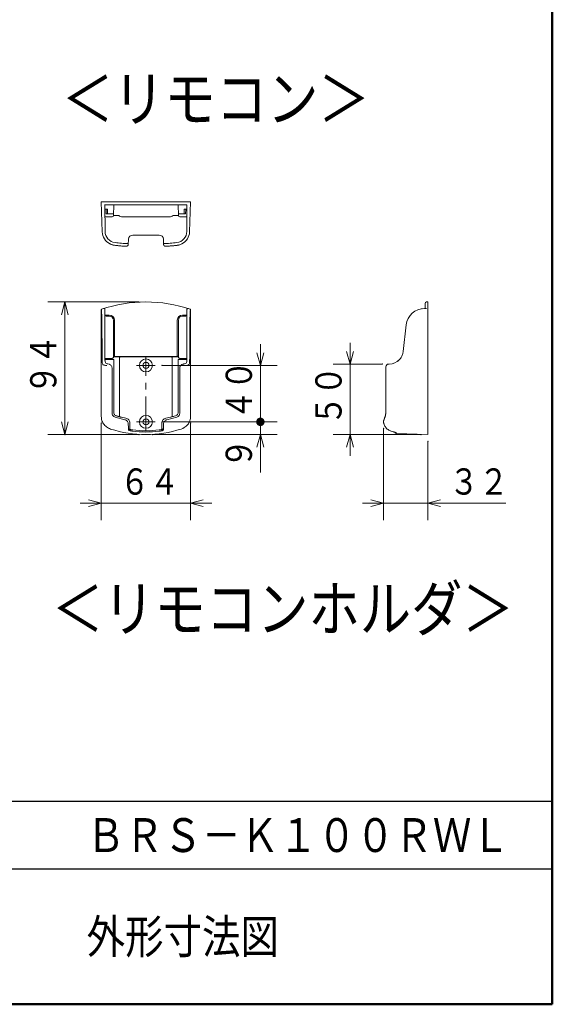
# Model space of a CAD drawing. Units: millimetres. Extents: x 12 to 285, y 12 to 192.
# Drawn here: x 222 to 285, y 12 to 128 of the extents above; entities that cross this region are included whole.
import ezdxf
from ezdxf.enums import TextEntityAlignment as Align

# ---------------------------------------------------------------- set-up
doc = ezdxf.new("R2010")
doc.units = ezdxf.units.MM
doc.header["$LTSCALE"] = 3.270011
doc.linetypes.add('CENTER', pattern=[2, 1.25, -0.25, 0.25, -0.25])
doc.layers.add('001', color=7, linetype='Continuous')
doc.layers.add('図枠', color=7, linetype='Continuous')
doc.styles.get("Standard").update_dxf_attribs({"font": 'TXT', "bigfont": 'BIGFONT'})
doc.dimstyles.get("Standard").update_dxf_attribs({"dimtxt": 3.1, "dimasz": 1.5, "dimexe": 2, "dimexo": 0.8, "dimgap": 1, "dimtad": 1, "dimdec": 3, "dimdsep": 46, "dimtxsty": 'Standard', "dimcen": 0.09, "dimadec": 3, "dimazin": 2, "dimtfac": 0.8, "dimtdec": 4, "dimtmove": 0, "dimatfit": 3, "dimfxl": 1, "dimtolj": 1, "dimtzin": 0, "dimarcsym": 0})

# ---------------------------------------------------------------- blocks, each defined once
blk = doc.blocks.new('*D34')
at = {"layer": '001', "color": 140, "lineweight": 9}
for p, q in [((236.170397, 95.00534), (225.392749, 95.00534)), ((227.392749, 95.00534), (227.392749, 79.338673)), ((236.170397, 79.338673), (225.392749, 79.338673))]:
    blk.add_line(p, q, dxfattribs=at)
for points in [[(226.990825, 93.50534), (227.392749, 95.00534), (227.794673, 93.50534)], [(227.794673, 80.838673), (227.392749, 79.338673), (226.990825, 80.838673)]]:
    blk.add_lwpolyline(points, dxfattribs=at)
for p in [(236.170397, 95.00534), (227.392749, 79.338673), (236.170397, 79.338673)]:
    blk.add_point(p, dxfattribs=at)
at = {"layer": '001', "color": 140, "lineweight": 9, "width": 0.833333}
blk.add_text('９４', height=3.1, rotation=90.000003, dxfattribs=at).set_placement((226.392749, 84.072006))
blk = doc.blocks.new('*D35')
at = {"layer": '001', "color": 140, "lineweight": 9}
for p, q in [((231.687064, 80.697551), (231.687064, 69.236662)), ((242.25373, 80.697551), (242.25373, 69.236662)), ((231.687064, 71.236662), (229.187064, 71.236662)), ((242.25373, 71.236662), (231.687064, 71.236662)), ((242.25373, 71.236662), (244.75373, 71.236662))]:
    blk.add_line(p, q, dxfattribs=at)
for points in [[(230.187064, 71.638585), (231.687064, 71.236662), (230.187064, 70.834738)], [(243.75373, 70.834738), (242.25373, 71.236662), (243.75373, 71.638585)]]:
    blk.add_lwpolyline(points, dxfattribs=at)
for p in [(231.687064, 80.697551), (242.25373, 80.697551), (231.687064, 71.236662)]:
    blk.add_point(p, dxfattribs=at)
at = {"layer": '001', "color": 140, "lineweight": 9, "width": 0.833333}
blk.add_text('６４', height=3.1, dxfattribs=at).set_placement((233.870397, 72.236662))
blk = doc.blocks.new('DOT')
at = {"color": 0, "linetype": 'Continuous', "lineweight": -2, "const_width": 0.5}
blk.add_lwpolyline([(0, 0.25, 1), (0, -0.25, 1)], format="xyb", close=True, dxfattribs=at)
blk = doc.blocks.new('*D37')
at = {"layer": '001', "color": 140, "lineweight": 9}
for p, q in [((238.867186, 80.838673), (252.498806, 80.838673)), ((250.498806, 79.338673), (250.498806, 80.838673)), ((237.770397, 79.338673), (252.498806, 79.338673)), ((250.498806, 79.338673), (250.498806, 74.84985))]:
    blk.add_line(p, q, dxfattribs=at)
blk.add_lwpolyline([(250.096883, 77.838673), (250.498806, 79.338673), (250.90073, 77.838673)], dxfattribs=at)
for p in [(238.867186, 80.838673), (250.498806, 80.838673), (237.770397, 79.338673)]:
    blk.add_point(p, dxfattribs=at)
at = {"layer": '001', "color": 140, "linetype": 'ByBlock', "lineweight": -2}
blk.add_blockref('DOT', (250.498806, 80.838673), dxfattribs=at)
at = {"layer": '001', "color": 140, "lineweight": 9, "width": 0.833333}
blk.add_text('９', height=3.1, rotation=90.000003, dxfattribs=at).set_placement((249.498806, 75.34985))
blk = doc.blocks.new('*D38')
at = {"layer": '001', "color": 140, "lineweight": 9}
for p, q in [((250.498806, 87.50534), (250.498806, 90.00534)), ((238.867186, 87.50534), (252.498806, 87.50534)), ((250.498806, 80.838673), (250.498806, 87.50534))]:
    blk.add_line(p, q, dxfattribs=at)
blk.add_lwpolyline([(250.90073, 89.00534), (250.498806, 87.50534), (250.096883, 89.00534)], dxfattribs=at)
for p in [(238.867186, 87.50534), (250.498806, 87.50534), (238.867186, 80.838673)]:
    blk.add_point(p, dxfattribs=at)
at = {"layer": '001', "color": 140, "linetype": 'ByBlock', "lineweight": -2}
blk.add_blockref('DOT', (250.498806, 80.838673), dxfattribs=at)
at = {"layer": '001', "color": 140, "lineweight": 9, "width": 0.833333}
blk.add_text('４０', height=3.1, rotation=90.000003, dxfattribs=at).set_placement((249.498806, 81.072006))
blk = doc.blocks.new('*D39')
at = {"layer": '001', "color": 140, "lineweight": 9}
for p, q in [((261.096292, 87.672007), (261.096292, 90.172007)), ((264.921519, 87.672007), (259.096292, 87.672007)), ((261.096292, 79.338673), (261.096292, 87.672007)), ((269.491784, 79.338673), (259.096292, 79.338673)), ((261.096292, 79.338673), (261.096292, 76.838673))]:
    blk.add_line(p, q, dxfattribs=at)
for points in [[(261.498216, 89.172007), (261.096292, 87.672007), (260.694368, 89.172007)], [(260.694368, 77.838673), (261.096292, 79.338673), (261.498216, 77.838673)]]:
    blk.add_lwpolyline(points, dxfattribs=at)
for p in [(261.096292, 87.672007), (264.921519, 87.672007), (269.491784, 79.338673)]:
    blk.add_point(p, dxfattribs=at)
at = {"layer": '001', "color": 140, "lineweight": 9, "width": 0.833333}
blk.add_text('５０', height=3.1, rotation=90.000003, dxfattribs=at).set_placement((260.096292, 80.40534))
blk = doc.blocks.new('*D40')
at = {"layer": '001', "color": 140, "lineweight": 9}
for p, q in [((265.054818, 80.076528), (265.054818, 69.236662)), ((270.291784, 78.538673), (270.291784, 69.236662)), ((265.054818, 71.236662), (262.554818, 71.236662)), ((265.054818, 71.236662), (270.291784, 71.236662)), ((270.291784, 71.236662), (279.491784, 71.236662))]:
    blk.add_line(p, q, dxfattribs=at)
for points in [[(263.554818, 71.638585), (265.054818, 71.236662), (263.554818, 70.834738)], [(271.791784, 70.834738), (270.291784, 71.236662), (271.791784, 71.638585)]]:
    blk.add_lwpolyline(points, dxfattribs=at)
for p in [(265.054818, 80.076528), (270.291784, 78.538673), (270.291784, 71.236662)]:
    blk.add_point(p, dxfattribs=at)
at = {"layer": '001', "color": 140, "lineweight": 9, "width": 0.833333}
blk.add_text('３２', height=3.1, dxfattribs=at).set_placement((272.791784, 72.236662))

msp = doc.modelspace()

# ---------------------------------------------------------------- linework, layer by layer
at = {"layer": '001', "color": 140, "lineweight": 9}
for p, q in [((231.687064, 106.828146), (242.25373, 106.828146)), ((231.810455, 103.294667), (231.687064, 106.828146)), ((232.134152, 103.342152), (232.106501, 106.510592)), ((241.801276, 106.494812), (232.106639, 106.494812)), ((232.111003, 105.994812), (232.437064, 105.994812)), ((232.280655, 105.411479), (232.270473, 105.994812)), ((232.437064, 105.994812), (232.447246, 105.411479)), ((233.174894, 106.494812), (233.13104, 105.238996)), ((240.765899, 106.494812), (240.809753, 105.238996)), ((241.493548, 105.411479), (241.50373, 105.994812)), ((241.50373, 105.994812), (241.805791, 105.994812)), ((241.670422, 105.994812), (241.66024, 105.411479)), ((241.821791, 105.078146), (241.797063, 106.494812)), ((242.130338, 103.294667), (242.25373, 106.828146)), ((232.964475, 105.078146), (232.119002, 105.078146)), ((233.137064, 105.411479), (232.280655, 105.411479)), ((233.637064, 105.244812), (233.131243, 105.244812)), ((239.862772, 105.078146), (234.078022, 105.078146)), ((240.80955, 105.244812), (240.30373, 105.244812)), ((240.80373, 105.411479), (241.66024, 105.411479)), ((240.976319, 105.078146), (241.821791, 105.078146)), ((241.806642, 103.342152), (241.821791, 105.078146)), ((234.883879, 101.802107), (234.905768, 102.428929)), ((238.535331, 102.911479), (235.405463, 102.911479)), ((239.056915, 101.802107), (239.035026, 102.428929)), ((233.244726, 101.706202), (233.251182, 101.705426)), ((233.251201, 101.705424), (233.266068, 101.703737)), ((233.321478, 102.028467), (233.319883, 102.028643)), ((240.62091, 102.028643), (240.619316, 102.028467)), ((240.674702, 101.703735), (240.689578, 101.705422)), ((240.689606, 101.705425), (240.696061, 101.706202)), ((269.958451, 94.23034), (269.958451, 94.838673)), ((270.291784, 95.00534), (270.125118, 95.00534)), ((270.291784, 79.338673), (270.291784, 95.00534)), ((231.687064, 94.022002), (231.687064, 81.497551)), ((231.94718, 94.23034), (231.995667, 94.23034)), ((232.119002, 88.200049), (232.119002, 93.564464)), ((232.637064, 93.459888), (232.119002, 93.459888)), ((232.119002, 93.359044), (232.270473, 93.359044)), ((232.280655, 93.338673), (232.270473, 93.359044)), ((232.270473, 93.359044), (232.290822, 93.338673)), ((232.280655, 93.338673), (232.637064, 93.338673)), ((241.30373, 93.459888), (241.797063, 93.459888)), ((241.66024, 93.338673), (241.30373, 93.338673)), ((241.650049, 93.338673), (241.670422, 93.359044)), ((241.670422, 93.359044), (241.66024, 93.338673)), ((241.805791, 93.359044), (241.670422, 93.359044)), ((241.797063, 94.08034), (241.797063, 93.376504)), ((241.798278, 94.08034), (241.797063, 94.08034)), ((241.797063, 93.376504), (241.818984, 93.33265)), ((241.821791, 88.200049), (241.821791, 93.564464)), ((241.993614, 94.23034), (241.945144, 94.23034)), ((242.251268, 94.05115), (242.25373, 94.022002)), ((242.252411, 94.044241), (242.251553, 94.04947)), ((242.25373, 81.497551), (242.25373, 94.022002)), ((269.891463, 94.23034), (270.125118, 94.23034)), ((231.783257, 89.130374), (231.770635, 92.290909)), ((233.137064, 92.838673), (233.137064, 88.638144)), ((233.258278, 88.600313), (233.258278, 92.838673)), ((240.682515, 88.600313), (240.682515, 92.838673)), ((240.80373, 92.838673), (240.80373, 88.638144)), ((242.170158, 92.290909), (242.157537, 89.130374)), ((267.377393, 89.14931), (267.738826, 92.309845)), ((233.13686, 88.539202), (233.174894, 88.577236)), ((233.13686, 88.539202), (233.637064, 88.539202)), ((233.174894, 88.600313), (233.137064, 88.638144)), ((233.174894, 88.577236), (233.174894, 88.600313)), ((233.174894, 88.600313), (233.258278, 88.600313)), ((233.174894, 88.577236), (240.765899, 88.577236)), ((234.078022, 88.533382), (239.862772, 88.533382)), ((240.30373, 88.539202), (240.803933, 88.539202)), ((240.682515, 88.600313), (240.765899, 88.600313)), ((240.765899, 88.600313), (240.80373, 88.638144)), ((240.765899, 88.577236), (240.765899, 88.600313)), ((240.803933, 88.539202), (240.765899, 88.577236)), ((232.119002, 88.344493), (232.970397, 88.344493)), ((232.132993, 88.200049), (232.119002, 88.200049)), ((233.162971, 88.200049), (232.119002, 88.200049)), ((232.362964, 87.50534), (232.336973, 87.50534)), ((232.462303, 87.686569), (232.483909, 87.683531)), ((232.483909, 87.683531), (232.646229, 87.643175)), ((232.970397, 88.344493), (232.970397, 88.344696)), ((233.162971, 81.956094), (233.162971, 88.200049)), ((233.857543, 81.442005), (233.857543, 88.368272)), ((240.083251, 88.368272), (240.083251, 81.442005)), ((240.777823, 88.200049), (241.80777, 88.200049)), ((240.777823, 81.956094), (240.777823, 88.200049)), ((240.970397, 88.344696), (240.970397, 88.344493)), ((241.821791, 88.344493), (240.970397, 88.344493)), ((241.220288, 87.607514), (241.314205, 87.650487)), ((241.456884, 87.683531), (241.477619, 87.686437)), ((241.603821, 87.50534), (241.57783, 87.50534)), ((241.821791, 88.200049), (241.807801, 88.200049)), ((265.700076, 87.672007), (265.721519, 87.672007)), ((266.80579, 88.07292), (266.745099, 88.023355)), ((266.939221, 88.200049), (266.93861, 88.200049)), ((232.970397, 81.875054), (232.970397, 87.172007)), ((240.970397, 87.172007), (240.970397, 81.875054)), ((265.3108, 87.172007), (265.3108, 81.872255)), ((233.459546, 81.557298), (233.637064, 81.505416)), ((240.481248, 81.557298), (240.30373, 81.505416)), ((233.321478, 81.394748), (233.319883, 81.395246)), ((233.321478, 81.394748), (234.488297, 81.092756)), ((234.078022, 81.383039), (234.611247, 81.265598)), ((235.081614, 79.930755), (235.081614, 80.693599)), ((238.85918, 79.92978), (238.85918, 80.693599)), ((239.862772, 81.383039), (239.329547, 81.265598)), ((239.452497, 81.092756), (240.619316, 81.394748)), ((240.62091, 81.395246), (240.619316, 81.394748)), ((234.905768, 79.924917), (234.905768, 80.06235)), ((239.035026, 80.06235), (239.035026, 79.924917)), ((266.535968, 79.562296), (266.535968, 79.469829)), ((266.535968, 79.469829), (270.291784, 79.338673))]:
    msp.add_line(p, q, dxfattribs=at)
at = {"layer": '001', "color": 140, "linetype": 'CENTER', "lineweight": 9}
for p, q in [((236.970397, 79.741884), (236.970397, 88.60213)), ((235.873607, 87.50534), (238.067186, 87.50534)), ((235.873607, 80.838673), (238.067186, 80.838673))]:
    msp.add_line(p, q, dxfattribs=at)
at = {"layer": '001', "color": 140, "lineweight": 9}
for points in [[(233.013641, 101.751569), (233.016386, 101.75078), (233.019132, 101.749995), (233.04349, 101.743357), (233.067985, 101.737233), (233.092975, 101.731493), (233.118067, 101.726213), (233.143561, 101.721316), (233.169133, 101.716838), (233.195011, 101.712722), (233.220952, 101.709026), (233.233012, 101.707452), (233.245079, 101.705926)], [(233.266199, 101.703684), (233.356691, 101.694003), (233.447201, 101.684487), (233.547058, 101.674334), (233.646949, 101.664517), (233.73794, 101.655826), (233.828953, 101.647363), (233.926613, 101.638543), (234.024298, 101.629991), (234.11997, 101.621879), (234.215664, 101.614028), (234.316697, 101.606031), (234.417753, 101.598345), (234.427578, 101.597615), (234.437402, 101.596887)], [(233.321478, 102.028467), (233.514404, 102.008015), (233.707399, 101.988237), (233.901813, 101.969574), (234.096353, 101.952279), (234.292296, 101.936135), (234.488297, 101.920686)], [(234.436897, 101.596543), (234.442563, 101.596109), (234.44823, 101.595683), (234.466929, 101.594383), (234.485639, 101.593254), (234.504233, 101.59231), (234.522836, 101.591561), (234.541214, 101.591038), (234.559596, 101.590756), (234.57773, 101.590743), (234.595861, 101.591035), (234.613891, 101.591673), (234.631904, 101.592706), (234.650322, 101.59424), (234.668678, 101.59638), (234.685536, 101.599016), (234.702258, 101.602405), (234.717054, 101.606164), (234.731643, 101.610661), (234.744921, 101.615521), (234.757921, 101.621079), (234.770094, 101.627097), (234.781908, 101.633792), (234.793098, 101.641023), (234.80384, 101.648905), (234.814007, 101.657361), (234.823633, 101.666428), (234.832651, 101.676061), (234.84104, 101.686248), (234.849562, 101.698161), (234.857208, 101.710657), (234.86376, 101.723309), (234.869398, 101.736391), (234.873971, 101.749446), (234.877657, 101.762782), (234.880386, 101.775972), (234.882186, 101.78931), (234.882712, 101.795748), (234.88312, 101.802195)], [(234.436898, 101.597083), (234.436995, 101.597074), (234.437137, 101.597062), (234.43731, 101.597051), (234.437429, 101.597046)], [(234.707007, 101.905078), (234.735315, 101.90342), (234.763652, 101.902282), (234.787923, 101.902141), (234.812161, 101.903252), (234.830558, 101.905366), (234.848669, 101.909428), (234.862228, 101.914615), (234.874306, 101.922503), (234.88055, 101.92917), (234.885132, 101.936961), (234.887853, 101.946241), (234.889252, 101.955991)], [(239.051541, 101.955991), (239.053633, 101.94403), (239.057688, 101.933023), (239.065255, 101.923634), (239.075277, 101.91637), (239.088957, 101.910347), (239.103366, 101.906648), (239.12311, 101.903751), (239.143036, 101.902419), (239.163869, 101.90208), (239.18469, 101.902491), (239.209245, 101.903611), (239.233787, 101.905078)], [(239.057836, 101.80099), (239.058999, 101.788156), (239.060662, 101.775396), (239.063632, 101.76111), (239.067713, 101.74708), (239.072618, 101.733728), (239.078425, 101.720752), (239.084944, 101.708555), (239.092284, 101.69683), (239.100186, 101.685907), (239.108784, 101.675525), (239.117844, 101.665916), (239.127487, 101.656893), (239.137528, 101.648588), (239.148045, 101.640895), (239.158959, 101.633843), (239.170251, 101.627414), (239.182036, 101.62153), (239.194113, 101.616274), (239.206929, 101.611458), (239.219965, 101.607274), (239.2342, 101.60344), (239.248596, 101.600265), (239.264442, 101.597495), (239.280385, 101.595343), (239.296478, 101.593688), (239.312609, 101.592463), (239.332095, 101.591462), (239.3516, 101.590908), (239.370703, 101.590735), (239.389807, 101.59088), (239.408887, 101.591302), (239.42796, 101.591963), (239.44716, 101.592842), (239.466349, 101.593933), (239.485101, 101.595192), (239.503846, 101.596555)], [(239.452497, 101.920686), (239.648497, 101.936135), (239.84444, 101.952279), (240.038981, 101.969574), (240.233395, 101.988237), (240.42639, 102.008015), (240.619316, 102.028467)], [(239.503332, 101.597045), (239.503464, 101.59705), (239.503657, 101.597062), (239.503766, 101.597071), (239.503841, 101.597078)], [(239.503402, 101.596887), (239.581745, 101.60281), (239.660079, 101.608846), (239.756762, 101.61658), (239.85342, 101.624612), (239.955409, 101.63337), (240.057374, 101.642412), (240.153799, 101.651232), (240.250199, 101.660316), (240.344946, 101.669511), (240.439667, 101.678973), (240.54386, 101.689706), (240.648016, 101.700797), (240.661311, 101.70224), (240.674607, 101.703685)], [(240.695713, 101.705926), (240.698544, 101.706274), (240.701374, 101.706624), (240.726774, 101.709974), (240.752121, 101.713701), (240.777248, 101.717779), (240.802308, 101.722253), (240.827063, 101.727096), (240.851734, 101.73236), (240.87603, 101.737995), (240.900205, 101.744124), (240.908804, 101.74644), (240.917393, 101.748792)], [(231.709266, 94.050442), (231.706176, 94.057065), (231.701246, 94.063673), (231.693595, 94.055877), (231.689118, 94.033289), (231.687877, 94.02644), (231.687064, 94.022002)], [(231.728491, 94.157756), (231.72431, 94.151485), (231.720286, 94.145118), (231.713183, 94.132034), (231.707154, 94.118399), (231.702069, 94.104428), (231.697838, 94.090189), (231.692618, 94.067334), (231.688383, 94.044241)], [(231.770635, 92.290909), (231.770411, 92.340191), (231.770027, 92.41097), (231.766578, 92.760291), (231.761731, 93.063673), (231.754078, 93.420743), (231.736167, 93.795724), (231.7306, 93.871352), (231.725133, 93.943058), (231.7214, 93.9852), (231.713374, 94.033289), (231.71107, 94.043429), (231.709266, 94.050442)], [(232.107241, 94.176979), (232.091386, 94.192378), (232.067527, 94.210244), (232.05551, 94.216584), (232.043833, 94.221294), (232.03198, 94.22515), (232.018581, 94.228061), (232.003519, 94.229784), (231.992538, 94.23034)], [(231.995431, 94.23034), (232.026003, 94.225903), (232.055282, 94.217538), (232.077022, 94.205815), (232.096279, 94.190172), (232.101464, 94.184924), (232.106501, 94.179554)], [(232.107241, 94.176979), (232.107093, 94.177505), (232.106874, 94.178273), (232.106654, 94.179034), (232.106501, 94.179554)], [(232.107241, 94.176979), (232.108634, 94.161229), (232.109852, 94.145468), (232.11159, 94.107706), (232.112393, 94.069893), (232.113628, 94.008845), (232.114861, 93.947812), (232.115788, 93.889423), (232.116535, 93.831027), (232.117093, 93.783911), (232.117611, 93.736796), (232.11795, 93.702943), (232.118264, 93.66909), (232.118457, 93.646789), (232.118638, 93.624488), (232.118743, 93.610693), (232.11884, 93.596897), (232.118893, 93.588714), (232.118942, 93.580531), (232.118967, 93.575798), (232.118987, 93.571065), (232.118996, 93.567764), (232.119002, 93.564464)], [(241.801276, 94.115638), (241.800427, 94.111892), (241.799343, 94.106387), (241.797494, 94.090977), (241.797063, 94.08034)], [(241.948256, 94.23034), (241.937263, 94.229771), (241.922212, 94.228061), (241.908875, 94.225217), (241.89696, 94.221294), (241.885047, 94.21633), (241.873267, 94.210244), (241.842137, 94.185777), (241.818372, 94.15534), (241.807321, 94.133102), (241.800557, 94.106387), (241.798848, 94.091198), (241.798278, 94.08034)], [(241.821791, 93.564464), (241.819387, 93.667712), (241.815879, 93.810158), (241.813721, 93.889653), (241.810318, 93.95872), (241.807221, 93.998389), (241.804391, 94.049702), (241.803094, 94.070364), (241.798278, 94.08034)], [(241.801276, 94.115638), (241.8079, 94.135017), (241.816104, 94.153632), (241.82641, 94.169911), (241.838956, 94.184659), (241.857121, 94.200731), (241.877613, 94.213714), (241.905439, 94.22485), (241.934861, 94.229963), (241.940111, 94.230204), (241.945363, 94.23034)], [(241.821791, 93.166085), (241.821782, 93.178123), (241.821747, 93.195026), (241.821608, 93.223759), (241.821402, 93.249418), (241.82107, 93.27926), (241.820337, 93.310422), (241.820112, 93.316721), (241.819877, 93.3227), (241.81971, 93.326204), (241.819387, 93.330219), (241.819217, 93.331667), (241.818984, 93.33265)], [(242.231117, 94.049049), (242.229508, 94.042606), (242.22742, 94.033289), (242.219418, 93.985157), (242.21566, 93.943058), (242.21018, 93.871377), (242.204627, 93.795724), (242.186742, 93.420698), (242.179063, 93.063673), (242.174211, 92.7603), (242.170767, 92.41097), (242.170383, 92.34019), (242.170158, 92.290909)], [(242.251553, 94.04947), (242.248567, 94.065513), (242.245166, 94.081464), (242.240635, 94.098397), (242.234973, 94.115003), (242.226071, 94.135065), (242.214942, 94.153937), (242.212908, 94.156871), (242.210843, 94.159782)], [(242.25373, 94.022002), (242.252921, 94.026445), (242.251675, 94.033289), (242.247096, 94.055765), (242.239548, 94.063673), (242.234362, 94.056424), (242.231117, 94.049049)], [(231.783257, 89.130374), (231.783473, 89.08505), (231.783815, 89.020318), (231.786178, 88.711365), (231.79142, 88.422007), (231.800979, 88.083811), (231.810455, 87.830665)], [(233.06129, 88.372637), (233.079341, 88.38781), (233.095794, 88.404436), (233.108985, 88.422943), (233.119397, 88.44331), (233.125925, 88.460808), (233.1304, 88.478848), (233.132279, 88.49204), (233.133542, 88.50534)], [(233.13686, 88.539202), (233.136427, 88.538256), (233.136053, 88.536772), (233.135379, 88.532736), (233.135073, 88.529252), (233.13462, 88.523494), (233.134153, 88.516975), (233.133776, 88.510211), (233.133542, 88.50534)], [(233.967782, 88.534837), (233.933926, 88.535748), (233.887064, 88.536863), (233.805353, 88.538314), (233.723888, 88.538937), (233.67355, 88.539126), (233.637064, 88.539202)], [(233.967782, 88.534837), (233.961866, 88.534258), (233.953706, 88.532918), (233.943609, 88.529998), (233.934927, 88.525974), (233.925889, 88.520578), (233.917147, 88.514237), (233.892333, 88.487328), (233.874948, 88.454504), (233.865881, 88.427206), (233.860189, 88.400541), (233.858507, 88.387251), (233.857624, 88.371665), (233.857573, 88.36966), (233.857543, 88.368272)], [(233.967782, 88.534837), (233.979068, 88.534533), (233.994689, 88.534162), (234.021926, 88.533678), (234.049081, 88.53347), (234.06586, 88.533408), (234.078022, 88.533382)], [(239.862772, 88.533382), (239.874934, 88.533408), (239.891713, 88.53347), (239.918868, 88.533678), (239.946105, 88.534162), (239.961726, 88.534533), (239.973011, 88.534837)], [(240.30373, 88.539202), (240.267244, 88.539126), (240.216906, 88.538937), (240.135441, 88.538314), (240.05373, 88.536863), (240.006867, 88.535748), (239.973011, 88.534837)], [(240.083251, 88.368272), (240.083221, 88.36966), (240.083169, 88.371665), (240.082287, 88.387251), (240.080605, 88.400541), (240.074913, 88.427206), (240.065846, 88.454504), (240.04846, 88.487328), (240.023647, 88.514237), (240.014905, 88.520578), (240.005866, 88.525974), (239.997185, 88.529998), (239.987088, 88.532918), (239.978928, 88.534258), (239.973011, 88.534837)], [(240.807251, 88.50534), (240.807018, 88.510211), (240.80664, 88.516975), (240.806173, 88.523494), (240.805721, 88.529252), (240.805415, 88.532736), (240.804741, 88.536772), (240.804366, 88.538256), (240.803933, 88.539202)], [(240.807251, 88.50534), (240.809054, 88.488624), (240.811845, 88.472109), (240.817821, 88.452042), (240.826388, 88.432817), (240.837297, 88.414526), (240.850521, 88.397993), (240.864499, 88.384812), (240.879504, 88.372637)], [(242.130338, 87.830665), (242.139815, 88.083811), (242.149374, 88.422007), (242.154615, 88.711365), (242.156979, 89.020318), (242.15732, 89.08505), (242.157537, 89.130374)], [(267.352427, 88.995285), (267.349424, 88.981435), (267.346352, 88.967601), (267.340211, 88.941596), (267.333621, 88.915698), (267.303112, 88.813005), (267.266085, 88.712448), (267.207579, 88.584266), (267.138531, 88.461355), (267.059581, 88.344506), (266.97092, 88.235024), (266.955138, 88.217475), (266.939221, 88.200049)], [(232.336973, 87.50534), (232.256534, 87.507171), (232.17624, 87.512), (232.107132, 87.520905), (232.039167, 87.536208), (231.986048, 87.554735), (231.9362, 87.580975), (231.895563, 87.613061), (231.862666, 87.65217), (231.827348, 87.736696), (231.810455, 87.830665)], [(232.132993, 88.200049), (232.133215, 88.173481), (232.133557, 88.134651), (232.133903, 88.097998), (232.134152, 88.07292)], [(232.134152, 88.07292), (232.144363, 87.958854), (232.177762, 87.854093), (232.239416, 87.777672), (232.323086, 87.723636), (232.391537, 87.700951), (232.462303, 87.686569)], [(232.646229, 87.643175), (232.656866, 87.638846), (232.667428, 87.634357), (232.694216, 87.621477), (232.720506, 87.607514)], [(232.720506, 87.607514), (232.781801, 87.562936), (232.838026, 87.513139), (232.887907, 87.449846), (232.926479, 87.378295), (232.953314, 87.303125), (232.967606, 87.22511), (232.969407, 87.198594), (232.970397, 87.172007)], [(240.970397, 87.172007), (240.978834, 87.250851), (240.994921, 87.327715), (241.02383, 87.399387), (241.064465, 87.465883), (241.11189, 87.52313), (241.167193, 87.572096), (241.193377, 87.590299), (241.220288, 87.607514)], [(241.314205, 87.650487), (241.361844, 87.664555), (241.410023, 87.676081), (241.433392, 87.680097), (241.456884, 87.683531)], [(241.477619, 87.686437), (241.499957, 87.690242), (241.52236, 87.694497), (241.62654, 87.727532), (241.715164, 87.787814), (241.768198, 87.866355), (241.796828, 87.958313), (241.803801, 88.015618), (241.806642, 88.07292)], [(242.130338, 87.830665), (242.12352, 87.775145), (242.111222, 87.720904), (242.091643, 87.674479), (242.063491, 87.632656), (242.027595, 87.597687), (241.985842, 87.569831), (241.931506, 87.545628), (241.874289, 87.529166), (241.740069, 87.510243), (241.603821, 87.50534)], [(241.806642, 88.07292), (241.80689, 88.097998), (241.807237, 88.134651), (241.807579, 88.173481), (241.807801, 88.200049)], [(265.699916, 87.672007), (265.696348, 87.671982), (265.69278, 87.671942), (265.640395, 87.667557), (265.589062, 87.65584), (265.541257, 87.637229), (265.496781, 87.611735), (265.453667, 87.577003), (265.416408, 87.536004), (265.385729, 87.490526), (265.361085, 87.441514), (265.340967, 87.386643), (265.326448, 87.329997), (265.31624, 87.267667), (265.311441, 87.204743), (265.311031, 87.188255), (265.3108, 87.171764)], [(232.788132, 79.990156), (232.663533, 80.038139), (232.54194, 80.092497), (232.425918, 80.15818), (232.316253, 80.234442), (232.213345, 80.319426), (232.117813, 80.412509), (232.030363, 80.513312), (231.951848, 80.621176), (231.882978, 80.735297), (231.823606, 80.854818), (231.773914, 80.97884), (231.736105, 81.106569), (231.703612, 81.300453), (231.687064, 81.497551)], [(232.970397, 81.875054), (232.979439, 81.79338), (232.996628, 81.713932), (233.027724, 81.63968), (233.071479, 81.571107), (233.127226, 81.507896), (233.192653, 81.45614), (233.254619, 81.42295), (233.319883, 81.395245)], [(233.162971, 81.956094), (233.17107, 81.886134), (233.18644, 81.818245), (233.214621, 81.754368), (233.254223, 81.695935), (233.302538, 81.644563), (233.358637, 81.603), (233.407949, 81.578127), (233.459546, 81.557298)], [(233.637064, 81.505416), (233.693993, 81.489207), (233.750909, 81.472947), (233.801374, 81.458425), (233.851782, 81.443706), (233.854663, 81.442855), (233.857543, 81.442005)], [(240.30373, 81.505416), (240.246801, 81.489207), (240.189885, 81.472947), (240.13942, 81.458425), (240.089012, 81.443706), (240.086131, 81.442855), (240.083251, 81.442005)], [(240.481248, 81.557298), (240.545918, 81.585188), (240.606512, 81.619446), (240.659576, 81.664818), (240.70414, 81.71956), (240.739434, 81.780615), (240.763095, 81.846302), (240.772723, 81.900686), (240.777823, 81.956094)], [(240.62091, 81.395245), (240.697266, 81.429208), (240.768689, 81.47067), (240.830564, 81.524711), (240.882496, 81.589538), (240.925226, 81.664666), (240.953574, 81.745421), (240.964566, 81.809674), (240.970397, 81.875054)], [(242.25373, 81.497551), (242.245919, 81.364261), (242.231121, 81.231896), (242.20384, 81.101392), (242.164547, 80.973727), (242.114891, 80.849846), (242.055276, 80.730527), (241.985848, 80.61656), (241.906976, 80.508957), (241.81921, 80.408639), (241.723411, 80.315725), (241.62038, 80.230665), (241.510203, 80.155797), (241.335388, 80.065871), (241.152662, 79.990156)], [(265.3108, 81.872163), (265.31078, 81.866746), (265.310748, 81.861329), (265.308435, 81.797073), (265.30262, 81.733023), (265.293887, 81.67185), (265.282323, 81.611144), (265.268882, 81.553919), (265.252975, 81.49735), (265.236943, 81.448003), (265.219889, 81.398979)], [(234.078022, 81.383039), (234.02121, 81.397271), (233.964535, 81.412011), (233.910977, 81.426779), (233.857543, 81.442005)], [(234.488296, 81.092754), (234.568964, 81.06683), (234.644596, 81.031595), (234.676326, 81.010356), (234.707007, 80.987178)], [(234.611247, 81.265598), (234.705174, 81.235549), (234.794267, 81.196078), (234.87436, 81.1401), (234.943954, 81.069885), (235.00158, 80.989587), (235.043369, 80.901325), (235.06842, 80.799299), (235.081614, 80.693599)], [(234.707007, 80.987178), (234.76268, 80.929167), (234.812161, 80.866417), (234.849929, 80.795988), (234.874306, 80.719775), (234.883725, 80.662265), (234.889252, 80.604168)], [(234.889252, 80.604168), (234.89171, 80.462237), (234.89485, 80.320314), (234.898375, 80.207982), (234.903725, 80.095732), (234.904731, 80.07904), (234.905768, 80.06235)], [(238.85918, 80.693599), (238.870519, 80.791562), (238.892037, 80.886601), (238.93149, 80.975999), (238.986939, 81.057846), (239.054593, 81.129897), (239.13312, 81.187948), (239.228386, 81.232235), (239.329547, 81.265598)], [(239.035026, 80.06235), (239.038096, 80.118277), (239.040903, 80.174215), (239.045555, 80.299925), (239.048529, 80.425694), (239.050124, 80.514931), (239.051541, 80.604168)], [(239.051541, 80.604168), (239.060166, 80.678215), (239.075277, 80.750857), (239.103054, 80.822538), (239.143036, 80.888231), (239.186371, 80.939432), (239.233787, 80.987178)], [(239.233787, 80.987178), (239.304293, 81.034235), (239.378962, 81.071546), (239.415297, 81.083163), (239.452497, 81.092754)], [(240.083251, 81.442005), (240.034276, 81.428013), (239.985197, 81.414408), (239.924064, 81.398425), (239.862772, 81.383039)], [(265.06968, 80.980151), (265.067013, 80.971773), (265.064548, 80.96334), (265.060873, 80.947152), (265.058302, 80.930729), (265.055674, 80.902176), (265.054791, 80.873515), (265.055848, 80.829535), (265.059313, 80.785673), (265.066694, 80.729804), (265.077138, 80.674415), (265.091798, 80.615035), (265.110046, 80.556686), (265.114519, 80.544084), (265.119083, 80.531514)], [(265.17586, 81.281259), (265.151296, 81.211189), (265.126677, 81.141138), (265.10265, 81.073069), (265.078526, 81.005034), (265.074208, 80.992885), (265.069887, 80.980735)], [(265.115935, 80.543548), (265.159713, 80.441093), (265.208657, 80.341293), (265.268576, 80.243758), (265.337479, 80.152099), (265.411557, 80.068807), (265.492027, 79.991687), (265.581264, 79.91938), (265.676764, 79.855871), (265.754033, 79.813528), (265.833087, 79.77434)], [(265.17869, 81.28908), (265.177637, 81.28625), (265.176603, 81.283413), (265.17616, 81.282166), (265.175721, 81.280918)], [(265.18144, 81.296041), (265.180874, 81.294673), (265.18007, 81.292665), (265.180022, 81.292542), (265.179989, 81.292457)], [(265.181223, 81.295522), (265.180748, 81.294364), (265.18007, 81.292665), (265.180025, 81.292547), (265.179993, 81.292467)], [(265.219855, 81.398889), (265.216138, 81.388889), (265.212425, 81.378887), (265.19977, 81.344714), (265.186956, 81.310601), (265.183513, 81.301611), (265.180055, 81.292626)], [(234.905768, 80.06235), (234.918594, 80.024155), (234.93758, 79.99112), (234.97632, 79.961971), (235.024282, 79.943419), (235.087953, 79.926843), (235.151386, 79.915342), (235.169422, 79.91263), (235.187533, 79.910006)], [(234.905768, 79.924917), (234.917327, 79.884795), (234.935733, 79.85093), (234.974682, 79.823308), (235.024282, 79.80542)], [(235.024282, 79.80542), (235.08915, 79.789556), (235.154186, 79.774429), (235.233351, 79.75788), (235.312886, 79.743173), (235.359154, 79.735324), (235.405463, 79.727731)], [(235.187533, 79.910006), (235.268733, 79.899086), (235.349993, 79.888634), (235.377725, 79.885247), (235.405463, 79.881915)], [(238.535331, 79.881915), (238.618711, 79.892204), (238.702027, 79.902988), (238.727647, 79.906474), (238.753261, 79.910006)], [(238.535331, 79.727731), (238.618801, 79.74188), (238.702097, 79.756999), (238.776009, 79.771988), (238.849544, 79.788714), (238.883053, 79.796966), (238.916511, 79.80542)], [(238.753261, 79.910006), (238.821439, 79.921133), (238.88924, 79.935392), (238.938869, 79.950735), (238.98451, 79.975511), (239.012614, 80.002485), (239.030376, 80.036027), (239.033216, 80.049038), (239.035026, 80.06235)], [(238.916511, 79.80542), (238.961071, 79.821106), (238.999449, 79.84545), (239.022569, 79.877114), (239.0341, 79.914805), (239.034625, 79.919862), (239.035026, 79.924917)], [(265.833087, 79.77434), (265.8465, 79.768549), (265.859939, 79.762812), (265.973672, 79.719375), (266.090282, 79.684478), (266.19508, 79.660805), (266.300735, 79.640847)], [(266.255892, 79.649275), (266.257971, 79.648152), (266.261063, 79.646624), (266.271504, 79.642806), (266.278948, 79.641055)], [(266.278556, 79.641122), (266.278723, 79.641094), (266.278966, 79.641052), (266.288415, 79.63996), (266.297707, 79.640474), (266.299487, 79.640685), (266.300735, 79.640847)], [(266.278984, 79.641049), (266.280993, 79.640711), (266.283002, 79.640371), (266.32881, 79.63193), (266.374388, 79.62218), (266.399807, 79.615972), (266.424817, 79.608418), (266.433514, 79.605279), (266.442164, 79.601998)], [(266.438196, 79.598052), (266.446517, 79.592126), (266.458451, 79.584373), (266.484453, 79.571327), (266.512843, 79.56471), (266.526293, 79.563077), (266.535968, 79.562296)]]:
    msp.add_lwpolyline(points, dxfattribs=at)
for centre, radius in [((236.970397, 87.50534), 0.763456), ((236.970397, 87.50534), 0.358333), ((236.970397, 80.838673), 0.763456), ((236.970397, 80.838673), 0.358333)]:
    msp.add_circle(centre, radius, dxfattribs=at)
for centre, radius, start, end in [((232.964475, 105.244812), 0.166667, 270, 358), ((233.637064, 104.911479), 0.333333, 48.590378, 90), ((234.078022, 105.411479), 0.333333, 228.590378, 270), ((239.862772, 105.411479), 0.333333, 270, 311.409622), ((240.30373, 104.911479), 0.333333, 90, 131.409622), ((240.976319, 105.244812), 0.166667, 182, 270), ((233.476107, 103.352833), 1.666667, 182, 243.21073), ((233.467435, 103.353787), 1.333333, 180.5, 263.646446), ((235.405463, 102.411479), 0.5, 90, 178), ((238.535331, 102.411479), 0.5, 2, 90), ((240.473359, 103.353787), 1.333333, 276.353554, 359.5), ((240.464687, 103.352833), 1.666667, 296.78927, 358), ((233.476107, 103.352833), 1.666667, 243.306221, 253.790909), ((236.970397, 135.161479), 33.333333, 265.729631, 266.106524), ((236.970397, 135.161479), 33.333333, 273.893476, 274.270369), ((240.464687, 103.352833), 1.666667, 286.209091, 296.611303), ((236.970397, 78.338673), 16.666667, 71.669578, 108.331455), ((270.125118, 94.838673), 0.166667, 90, 180), ((232.637064, 92.838673), 0.621215, 0, 90), ((232.637064, 92.838673), 0.5, 0, 90), ((241.30373, 92.838673), 0.621215, 90, 180), ((241.30373, 92.838673), 0.5, 90, 180), ((269.891463, 92.063673), 2.166667, 90, 173.476092), ((269.891463, 92.063673), 2.166667, 96.965719, 98.192117), ((265.721519, 89.338673), 1.666667, 348.110023, 353.476092), ((232.970397, 88.50534), 0.160847, 270, 304.408711), ((240.970397, 88.50534), 0.160847, 235.591289, 270), ((265.721519, 89.338673), 1.666667, 270, 316.907772), ((236.970397, 93.088673), 13.75, 252.29208, 287.70792), ((236.970397, 93.088673), 13.299153, 263.242252, 276.757748), ((236.970397, 93.088673), 13.452279, 263.319527, 276.680473), ((266.541784, 79.636394), 0.166667, 180, 268)]:
    msp.add_arc(centre, radius, start, end, dxfattribs=at)
at = {"layer": '図枠', "lineweight": 50}
for p, q in [((285, 192), (285, 11.997919)), ((285, 11.997919), (12, 11.997919))]:
    msp.add_line(p, q, dxfattribs=at)
at = {"layer": '図枠', "lineweight": 30}
for p, q in [((198.154322, 35.997919), (285, 35.997919)), ((198.154322, 27.997919), (285, 27.997919))]:
    msp.add_line(p, q, dxfattribs=at)

# ---------------------------------------------------------------- texts
at = {"layer": '001', "color": 140, "lineweight": 9, "width": 0.833333}
for s, p in [('＜リモコン＞', (227.041714, 116.364113)), ('＜リモコンホルダ＞', (225.866279, 56.095508))]:
    msp.add_text(s, height=5.333333, dxfattribs=at).set_placement(p)
at = {"layer": '001', "color": 3, "lineweight": 30, "width": 0.833333}
for s, p in [('ＢＲＳ－Ｋ１００ＲＷＬ', (229.958449, 31.997919)), ('外形寸法図', (229.958449, 19.997919))]:
    msp.add_text(s, height=4, dxfattribs=at).set_placement(p, align=Align.MIDDLE_LEFT)

# ---------------------------------------------------------------- dimensions: what is measured, and where the dimension line sits
at = {"layer": '001', "color": 140, "lineweight": 9}
for base, p1, p2, angle, picture, middle in [((227.392749, 79.338673), (236.170397, 95.00534), (236.170397, 79.338673), 270, '*D34', (224.842749, 87.172007)), ((250.498806, 87.50534), (238.867186, 80.838673), (238.867186, 87.50534), 90, '*D38', (247.948806, 84.172007)), ((261.096292, 87.672007), (269.491784, 79.338673), (264.921519, 87.672007), 90, '*D39', (258.546292, 83.50534)), ((231.687064, 71.236662), (242.25373, 80.697551), (231.687064, 80.697551), 180, '*D35', (236.970397, 73.786662)), ((250.498806, 80.838673), (237.770397, 79.338673), (238.867186, 80.838673), 90, '*D37', (247.948806, 76.89985))]:
    dim = msp.add_linear_dim(base=base, p1=p1, p2=p2, angle=angle, dimstyle='Standard', dxfattribs=at)
    dim.commit()
    dim.dimension.update_dxf_attribs({"geometry": picture, "text_midpoint": middle, "dimtype": 160})
dim = msp.add_linear_dim(base=(270.291784, 71.236662), p1=(265.054818, 80.076528), p2=(270.291784, 78.538673), dimstyle='Standard', dxfattribs=at)
dim.commit()
dim.dimension.update_dxf_attribs({"geometry": '*D40', "text_midpoint": (275.891784, 73.786662), "dimtype": 160})

doc.saveas('drawing.dxf')
